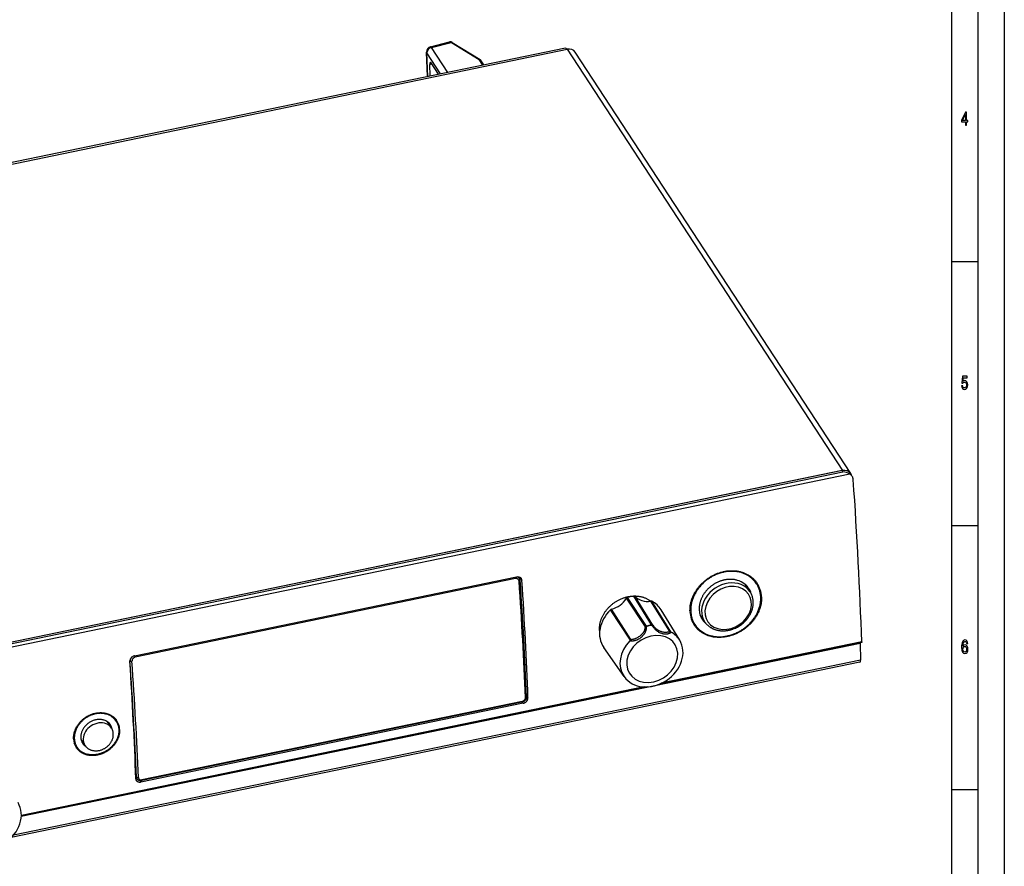
# Model space of a CAD drawing. Extents: x 0 to 594, y 0 to 420.
# Drawn here: x 407 to 594, y 96 to 256 of the extents above; entities that cross this region are included whole.
import ezdxf

# ---------------------------------------------------------------- set-up
doc = ezdxf.new("R2010")
doc.units = 0
doc.layers.get('0').update_dxf_attribs({"linetype": 'CONTINUOUS'})

msp = doc.modelspace()

# ---------------------------------------------------------------- linework, layer by layer
at = {"color": 7}
for p, q in [((594, 420), (594, 0)), ((589, 415), (589, 5)), ((584, 410), (584, 75)), ((510.86, 250.44), (313.51, 209.69)), ((313.81, 209.46), (511.16, 250.21)), ((511.16, 250.21), (563.34, 170.44)), ((564.91, 169.89), (512.73, 249.66)), ((365.24, 128.63), (564.73, 169.82)), ((563.34, 170.44), (365.99, 129.69)), ((563.31, 170.43), (366.02, 129.7)), ((366.18, 129.49), (563.44, 170.21)), ((429.24, 135.37), (501.62, 150.32)), ((501.38, 149.98), (429.38, 135.11)), ((566.71, 137.73), (407.79, 104.92)), ((566.96, 137.86), (528.35, 129.89)), ((566.99, 138), (529.01, 130.16)), ((566.76, 134.55), (406.31, 101.43)), ((566.66, 134.14), (405.86, 100.94)), ((525.77, 129.49), (407.8, 105.13)), ((526.44, 129.49), (407.8, 105)), ((502.85, 126.38), (430.46, 111.43)), ((502.62, 126.59), (430.62, 111.73)), ((502.65, 126.74), (430.65, 111.87))]:
    msp.add_line(p, q, dxfattribs=at)
at = {"color": 7, "ltscale": 0.093734}
msp.add_line((485.29, 250.68), (488.92, 251.62), dxfattribs=at)
at = {"color": 7, "ltscale": 0.096281}
msp.add_line((485.5, 250.57), (489.23, 251.53), dxfattribs=at)
at = {"color": 7, "ltscale": 0.141124}
msp.add_line((488.59, 245.84), (485.5, 250.57), dxfattribs=at)
at = {"color": 7, "ltscale": 0.000639646}
msp.add_line((488.92, 251.62), (488.94, 251.63), dxfattribs=at)
at = {"color": 7, "ltscale": 0.001234}
msp.add_line((488.92, 251.62), (488.96, 251.63), dxfattribs=at)
at = {"color": 7, "ltscale": 0.00059318}
msp.add_line((488.94, 251.63), (488.96, 251.63), dxfattribs=at)
at = {"color": 7, "ltscale": 0.000790882}
msp.add_line((489.17, 251.57), (489.2, 251.55), dxfattribs=at)
at = {"color": 7, "ltscale": 0.000853949}
msp.add_line((489.2, 251.55), (489.23, 251.53), dxfattribs=at)
at = {"color": 7, "ltscale": 0.000784116}
for p, q in [((489.23, 251.53), (489.26, 251.52)), ((489.4, 251.53), (489.42, 251.52))]:
    msp.add_line(p, q, dxfattribs=at)
at = {"color": 7, "ltscale": 0.154303}
msp.add_line((489.26, 251.52), (494.52, 248.29), dxfattribs=at)
at = {"color": 7, "ltscale": 0.00095668}
msp.add_line((489.33, 251.57), (489.36, 251.55), dxfattribs=at)
at = {"color": 7, "ltscale": 0.00098665}
msp.add_line((489.36, 251.55), (489.4, 251.53), dxfattribs=at)
at = {"color": 7, "ltscale": 0.155013}
msp.add_line((489.42, 251.52), (494.71, 248.27), dxfattribs=at)
at = {"color": 7, "ltscale": 0.115762}
msp.add_line((484.73, 245.05), (484.54, 249.67), dxfattribs=at)
at = {"color": 7, "ltscale": 0.118511}
msp.add_line((487.18, 245.55), (484.59, 249.52), dxfattribs=at)
at = {"color": 7, "ltscale": 0.111696}
msp.add_line((484.78, 245.05), (484.59, 249.52), dxfattribs=at)
at = {"color": 7, "ltscale": 0.00067202}
msp.add_line((494.52, 248.29), (494.54, 248.3), dxfattribs=at)
at = {"color": 7, "ltscale": 0.0322}
msp.add_line((495.22, 247.21), (494.52, 248.29), dxfattribs=at)
at = {"color": 7, "ltscale": 0.000658585}
msp.add_line((494.54, 248.3), (494.57, 248.3), dxfattribs=at)
at = {"color": 7, "ltscale": 0.000641383}
msp.add_line((494.57, 248.3), (494.59, 248.3), dxfattribs=at)
at = {"color": 7, "ltscale": 0.000621168}
msp.add_line((494.59, 248.3), (494.62, 248.3), dxfattribs=at)
at = {"color": 7, "ltscale": 0.000604552}
msp.add_line((494.62, 248.3), (494.64, 248.3), dxfattribs=at)
at = {"color": 7, "ltscale": 0.000588992}
msp.add_line((494.64, 248.3), (494.67, 248.29), dxfattribs=at)
at = {"color": 7, "ltscale": 0.000576492}
msp.add_line((494.67, 248.29), (494.69, 248.29), dxfattribs=at)
at = {"color": 7, "ltscale": 0.000567156}
msp.add_line((494.69, 248.29), (494.71, 248.28), dxfattribs=at)
at = {"color": 7, "ltscale": 0.000562119}
msp.add_line((494.71, 248.28), (494.73, 248.26), dxfattribs=at)
at = {"color": 7, "ltscale": 0.000563041}
msp.add_line((494.73, 248.26), (494.74, 248.25), dxfattribs=at)
at = {"color": 7, "ltscale": 0.000565214}
msp.add_line((494.76, 248.23), (494.74, 248.25), dxfattribs=at)
at = {"color": 7, "ltscale": 0.000249949}
msp.add_line((494.76, 248.22), (494.76, 248.23), dxfattribs=at)
at = {"color": 7, "ltscale": 0.029085}
msp.add_line((495.4, 247.25), (494.76, 248.22), dxfattribs=at)
at = {"color": 7, "ltscale": 0.008869}
msp.add_line((485.17, 247.36), (485.5, 247.49), dxfattribs=at)
at = {"color": 7, "ltscale": 0.055065}
msp.add_line((485.26, 245.16), (485.17, 247.36), dxfattribs=at)
at = {"color": 7, "ltscale": 0.064299}
msp.add_line((486.82, 245.48), (485.41, 247.63), dxfattribs=at)
at = {"color": 7, "ltscale": 0.125}
for p, q in [((589, 210), (584, 210)), ((589, 160), (584, 160)), ((589, 110), (584, 110))]:
    msp.add_line(p, q, dxfattribs=at)
at = {"color": 7, "ltscale": 0.006348}
msp.add_line((563.44, 170.21), (563.31, 170.43), dxfattribs=at)
at = {"color": 7, "ltscale": 0.014299}
msp.add_line((565.2, 169.33), (564.92, 169.83), dxfattribs=at)
at = {"color": 7, "ltscale": 0.008576}
msp.add_line((501.97, 150.33), (502.16, 150.04), dxfattribs=at)
at = {"color": 7, "ltscale": 0.018542}
msp.add_line((502.22, 150.25), (502.63, 149.63), dxfattribs=at)
at = {"color": 7, "ltscale": 0.030044}
msp.add_line((547.06, 149.01), (546.4, 150.02), dxfattribs=at)
at = {"color": 7, "ltscale": 0.040869}
msp.add_line((545.85, 147.49), (544.95, 148.86), dxfattribs=at)
at = {"color": 7, "ltscale": 0.161909}
msp.add_line((526, 140.86), (522.44, 146.27), dxfattribs=at)
at = {"color": 7, "ltscale": 0.161997}
msp.add_line((526.2, 141.01), (522.64, 146.43), dxfattribs=at)
at = {"color": 7, "ltscale": 0.16013}
msp.add_line((527.19, 141.22), (523.84, 146.67), dxfattribs=at)
at = {"color": 7, "ltscale": 0.160048}
msp.add_line((527.41, 141.16), (524.05, 146.61), dxfattribs=at)
at = {"color": 7, "ltscale": 0.168926}
msp.add_line((530.61, 139.99), (527.04, 145.73), dxfattribs=at)
at = {"color": 7, "ltscale": 0.170662}
msp.add_line((530.81, 139.91), (527.21, 145.7), dxfattribs=at)
at = {"color": 7, "ltscale": 0.171956}
msp.add_line((523.16, 138.33), (519.41, 144.09), dxfattribs=at)
at = {"color": 7, "ltscale": 0.170175}
msp.add_line((523.28, 138.48), (519.57, 144.19), dxfattribs=at)
at = {"color": 7, "ltscale": 0.168062}
for p, q in [((532.51, 138.33), (529, 144.06)), ((521.97, 131.43), (518.12, 136.95))]:
    msp.add_line(p, q, dxfattribs=at)
at = {"color": 7, "ltscale": 0.029696}
msp.add_line((535.39, 141.28), (534.74, 142.28), dxfattribs=at)
at = {"color": 7, "ltscale": 0.039206}
msp.add_line((537.23, 141.85), (536.37, 143.16), dxfattribs=at)
at = {"color": 7, "ltscale": 0.001478}
msp.add_line((526.17, 140.97), (526.2, 141.01), dxfattribs=at)
at = {"color": 7, "ltscale": 0.001933}
msp.add_line((527.24, 141.12), (527.27, 141.19), dxfattribs=at)
at = {"color": 7, "ltscale": 0.079484}
msp.add_line((566.71, 137.73), (566.76, 134.55), dxfattribs=at)
at = {"color": 7, "ltscale": 0.001005}
msp.add_line((428.36, 134.45), (428.38, 134.42), dxfattribs=at)
at = {"color": 7, "ltscale": 0.012507}
msp.add_line((503.49, 127.84), (503.76, 127.42), dxfattribs=at)
at = {"color": 7, "ltscale": 0.006964}
msp.add_line((502.69, 126.61), (502.85, 126.38), dxfattribs=at)
at = {"color": 7, "ltscale": 0.024089}
msp.add_line((425.76, 122.99), (425.23, 123.79), dxfattribs=at)
at = {"color": 7, "ltscale": 0.034243}
msp.add_line((424.86, 121.7), (424.11, 122.85), dxfattribs=at)
at = {"color": 7, "ltscale": 0.033366}
msp.add_line((419.84, 118.42), (419.11, 119.54), dxfattribs=at)
at = {"color": 7, "ltscale": 0.023829}
msp.add_line((418.33, 118.08), (417.81, 118.87), dxfattribs=at)
at = {"color": 7, "ltscale": 0.005335}
msp.add_line((429.47, 112.6), (429.58, 112.42), dxfattribs=at)
at = {"color": 7, "ltscale": 0.010008}
msp.add_line((429.48, 112.4), (429.69, 112.07), dxfattribs=at)
at = {"color": 7, "ltscale": 0.008347}
msp.add_line((430.28, 111.71), (430.46, 111.43), dxfattribs=at)
at = {"color": 7}
for points in [[(586.63, 235.85), (586.86, 235.85), (586.86, 236.47), (587.1, 236.47), (587.1, 236.76), (586.86, 236.76), (586.86, 238.3), (586.63, 238.3), (585.89, 236.79), (585.89, 236.47), (586.63, 236.47)], [(586.09, 236.76), (586.63, 237.88), (586.63, 236.76)], [(585.89, 186.5), (585.95, 186.21), (586.07, 185.98), (586.24, 185.83), (586.47, 185.78), (586.72, 185.84), (586.91, 186.02), (587.03, 186.3), (587.08, 186.66), (587.04, 187), (586.92, 187.26), (586.74, 187.43), (586.5, 187.49), (586.31, 187.45), (586.17, 187.33), (586.24, 188), (586.99, 188), (586.99, 188.3), (586.08, 188.3), (585.94, 186.97), (586.14, 186.97), (586.28, 187.14), (586.46, 187.2), (586.62, 187.16), (586.74, 187.05), (586.81, 186.87), (586.84, 186.64), (586.81, 186.42), (586.74, 186.24), (586.62, 186.13), (586.46, 186.09), (586.33, 186.11), (586.23, 186.2), (586.16, 186.33), (586.12, 186.5)], [(587.09, 137.68), (587.04, 137.97), (586.93, 138.18), (586.77, 138.32), (586.55, 138.37), (586.41, 138.34), (586.28, 138.27), (586.17, 138.16), (586.08, 138), (586.01, 137.81), (585.95, 137.56), (585.92, 137.28), (585.91, 136.96), (585.95, 136.45), (586.07, 136.08), (586.26, 135.85), (586.52, 135.78), (586.76, 135.84), (586.94, 136.01), (587.06, 136.28), (587.1, 136.62), (587.06, 136.96), (586.95, 137.22), (586.77, 137.39), (586.56, 137.45), (586.33, 137.37), (586.15, 137.17), (586.19, 137.56), (586.27, 137.85), (586.39, 138.02), (586.55, 138.08), (586.68, 138.05), (586.77, 137.97), (586.83, 137.85), (586.86, 137.68)], [(586.86, 136.61), (586.84, 136.39), (586.77, 136.21), (586.66, 136.1), (586.52, 136.06), (586.38, 136.1), (586.27, 136.21), (586.2, 136.38), (586.17, 136.61), (586.2, 136.83), (586.27, 137), (586.38, 137.11), (586.53, 137.15), (586.66, 137.11), (586.77, 137.01), (586.84, 136.84)]]:
    msp.add_lwpolyline(points, close=True, dxfattribs=at)
for points in [[(534.46, 143.73), (534.45, 143.88), (534.45, 144.03), (534.46, 144.17), (534.46, 144.32), (534.47, 144.47), (534.48, 144.62), (534.5, 144.77), (534.52, 144.92), (534.55, 145.07), (534.57, 145.22), (534.61, 145.37), (534.64, 145.52), (534.68, 145.66), (534.72, 145.81), (534.77, 145.96), (534.82, 146.11), (534.87, 146.26), (534.93, 146.41), (534.99, 146.55), (535.06, 146.7), (535.12, 146.84), (535.19, 146.99), (535.27, 147.13), (535.35, 147.27), (535.43, 147.41), (535.51, 147.55), (535.6, 147.69), (535.69, 147.83), (535.78, 147.96), (535.88, 148.1), (535.98, 148.23), (536.08, 148.36), (536.18, 148.49), (536.29, 148.61), (536.4, 148.74), (536.52, 148.86), (536.63, 148.98), (536.75, 149.1), (536.87, 149.22), (536.99, 149.33), (537.12, 149.44), (537.25, 149.55), (537.38, 149.66), (537.51, 149.76), (537.64, 149.87), (537.78, 149.96), (537.92, 150.06), (538.06, 150.16), (538.2, 150.25), (538.35, 150.33), (538.49, 150.42), (538.64, 150.5), (538.79, 150.58), (538.94, 150.66), (539.09, 150.73), (539.24, 150.8), (539.39, 150.87), (539.55, 150.93), (539.7, 150.99), (539.86, 151.05), (540.02, 151.1), (540.17, 151.15), (540.33, 151.2), (540.49, 151.24), (540.65, 151.28), (540.81, 151.32), (540.97, 151.35), (541.13, 151.38), (541.29, 151.41), (541.45, 151.43), (541.61, 151.45), (541.77, 151.47), (541.93, 151.48), (542.09, 151.49), (542.25, 151.49), (542.41, 151.49), (542.56, 151.49), (542.72, 151.48), (542.88, 151.48), (543.03, 151.46), (543.18, 151.45), (543.34, 151.43), (543.49, 151.4), (543.64, 151.38), (543.79, 151.35), (543.94, 151.31), (544.08, 151.27), (544.23, 151.23), (544.37, 151.19), (544.51, 151.14), (544.65, 151.09), (544.79, 151.04), (544.92, 150.98), (545.06, 150.92), (545.19, 150.86), (545.32, 150.79), (545.45, 150.72), (545.57, 150.64), (545.69, 150.57), (545.81, 150.49), (545.93, 150.41), (546.04, 150.32), (546.16, 150.23), (546.26, 150.14), (546.37, 150.05), (546.47, 149.95), (546.57, 149.85), (546.67, 149.75), (546.77, 149.65), (546.86, 149.54), (546.95, 149.43), (547.03, 149.32), (547.11, 149.2), (547.19, 149.09)], [(540.9, 151.21), (540.72, 151.17), (540.53, 151.13), (540.35, 151.08), (540.16, 151.02), (539.98, 150.96), (539.8, 150.9), (539.61, 150.83), (539.43, 150.76), (539.26, 150.68), (539.08, 150.6), (538.9, 150.51), (538.73, 150.42), (538.56, 150.32), (538.39, 150.22), (538.22, 150.12), (538.06, 150.01), (537.89, 149.9), (537.73, 149.79), (537.58, 149.67), (537.42, 149.55), (537.27, 149.42), (537.13, 149.29), (536.98, 149.16), (536.84, 149.02), (536.7, 148.89), (536.57, 148.74), (536.44, 148.6), (536.31, 148.45), (536.19, 148.3), (536.07, 148.15), (535.95, 148), (535.84, 147.84), (535.74, 147.68), (535.63, 147.52), (535.54, 147.36), (535.44, 147.2), (535.35, 147.03), (535.27, 146.86), (535.19, 146.69), (535.12, 146.52), (535.05, 146.35), (534.98, 146.18), (534.92, 146.01), (534.87, 145.84), (534.81, 145.66), (534.77, 145.49), (534.73, 145.32), (534.69, 145.14), (534.66, 144.97), (534.64, 144.79), (534.62, 144.62), (534.6, 144.45), (534.6, 144.27), (534.59, 144.1), (534.59, 143.93), (534.6, 143.76), (534.61, 143.59), (534.63, 143.42), (534.65, 143.26), (534.67, 143.09), (534.71, 142.93), (534.74, 142.77), (534.79, 142.61), (534.83, 142.45), (534.89, 142.3), (534.94, 142.14), (535, 141.99), (535.07, 141.85), (535.14, 141.7), (535.22, 141.56), (535.3, 141.42), (535.39, 141.28)], [(502.09, 149.49), (502.08, 149.55), (502.07, 149.6), (502.05, 149.65), (502.03, 149.7), (502, 149.75), (501.97, 149.79), (501.93, 149.83), (501.89, 149.87), (501.85, 149.9), (501.8, 149.93), (501.75, 149.95), (501.7, 149.97), (501.64, 149.98), (501.59, 149.99), (501.53, 149.99), (501.47, 149.99), (501.41, 149.98), (501.38, 149.98)], [(501.62, 150.32), (501.71, 150.33), (501.8, 150.34), (501.84, 150.34), (501.89, 150.33), (501.93, 150.33), (501.97, 150.33), (502.01, 150.32), (502.05, 150.31), (502.09, 150.3), (502.13, 150.28), (502.17, 150.27), (502.21, 150.25), (502.25, 150.23), (502.28, 150.21), (502.31, 150.19), (502.35, 150.17), (502.38, 150.14), (502.41, 150.11), (502.43, 150.09), (502.46, 150.06), (502.48, 150.02), (502.51, 149.99)], [(543.43, 149.66), (543.32, 149.69), (543.21, 149.72), (543.1, 149.74), (542.99, 149.77), (542.88, 149.79), (542.77, 149.8), (542.65, 149.82), (542.54, 149.83), (542.42, 149.84), (542.31, 149.84), (542.19, 149.85), (542.07, 149.85), (541.96, 149.85), (541.84, 149.84), (541.72, 149.83), (541.6, 149.82), (541.48, 149.81), (541.37, 149.8), (541.25, 149.78), (541.13, 149.76), (541.01, 149.74), (540.89, 149.71), (540.77, 149.68), (540.66, 149.65), (540.54, 149.62), (540.42, 149.59), (540.3, 149.55), (540.19, 149.51), (540.07, 149.46), (539.96, 149.42), (539.84, 149.37), (539.73, 149.32), (539.62, 149.27), (539.51, 149.22), (539.4, 149.16), (539.29, 149.1), (539.18, 149.04), (539.07, 148.97), (538.96, 148.91), (538.86, 148.84), (538.75, 148.77), (538.65, 148.7), (538.55, 148.63), (538.45, 148.55), (538.35, 148.47), (538.26, 148.39), (538.16, 148.31), (538.07, 148.23), (537.98, 148.14), (537.89, 148.06), (537.8, 147.97), (537.72, 147.88), (537.63, 147.79), (537.55, 147.7), (537.47, 147.6), (537.39, 147.51), (537.32, 147.41), (537.25, 147.31), (537.17, 147.21), (537.11, 147.11), (537.04, 147.01), (536.98, 146.91), (536.91, 146.81), (536.85, 146.7), (536.8, 146.6), (536.74, 146.49), (536.69, 146.38), (536.64, 146.28), (536.59, 146.17), (536.55, 146.06), (536.51, 145.95), (536.47, 145.84), (536.43, 145.73), (536.4, 145.62), (536.37, 145.51), (536.34, 145.4), (536.31, 145.29), (536.29, 145.18), (536.27, 145.07), (536.25, 144.96), (536.24, 144.85), (536.22, 144.74), (536.21, 144.63), (536.21, 144.52), (536.2, 144.41), (536.2, 144.3), (536.2, 144.19), (536.21, 144.08), (536.22, 143.98), (536.23, 143.87), (536.24, 143.76), (536.25, 143.66), (536.27, 143.55), (536.29, 143.45), (536.32, 143.35), (536.34, 143.25), (536.37, 143.15), (536.41, 143.05), (536.44, 142.95), (536.48, 142.85), (536.52, 142.76), (536.56, 142.66), (536.6, 142.57), (536.65, 142.48), (536.7, 142.39), (536.75, 142.3), (536.81, 142.21), (536.87, 142.13)], [(539.44, 140.28), (539.54, 140.25), (539.63, 140.23), (539.73, 140.2), (539.83, 140.18), (539.93, 140.17), (540.04, 140.15), (540.14, 140.14), (540.24, 140.13), (540.42, 140.11), (540.59, 140.11), (540.77, 140.11), (540.95, 140.11), (541.08, 140.12), (541.18, 140.13), (541.29, 140.14), (541.39, 140.15), (541.5, 140.16), (541.6, 140.18), (541.71, 140.2), (541.81, 140.22), (541.92, 140.24), (542.03, 140.27), (542.13, 140.3), (542.23, 140.32), (542.34, 140.36), (542.44, 140.39), (542.55, 140.42), (542.65, 140.46), (542.85, 140.54), (543.05, 140.63), (543.25, 140.72), (543.45, 140.82), (543.64, 140.93), (543.83, 141.05), (544.01, 141.17), (544.19, 141.3), (544.36, 141.43), (544.53, 141.57), (544.7, 141.72), (544.86, 141.87), (544.93, 141.95), (545.01, 142.03), (545.08, 142.11), (545.15, 142.19), (545.22, 142.27), (545.29, 142.36), (545.36, 142.44), (545.43, 142.53), (545.49, 142.62), (545.55, 142.71), (545.62, 142.8), (545.68, 142.9), (545.74, 142.99), (545.79, 143.09), (545.85, 143.18), (545.9, 143.28), (545.95, 143.38), (546.03, 143.56), (546.11, 143.75), (546.18, 143.93), (546.21, 144.02), (546.24, 144.12), (546.27, 144.22), (546.3, 144.31), (546.32, 144.41), (546.35, 144.51), (546.37, 144.61), (546.39, 144.71), (546.4, 144.81), (546.41, 144.91), (546.43, 145.01), (546.43, 145.11), (546.44, 145.21), (546.44, 145.31), (546.45, 145.41), (546.45, 145.51), (546.44, 145.61), (546.44, 145.71), (546.43, 145.8), (546.42, 145.9), (546.41, 146), (546.39, 146.1), (546.37, 146.19), (546.35, 146.29), (546.33, 146.38), (546.31, 146.47), (546.28, 146.57), (546.25, 146.66), (546.22, 146.75), (546.18, 146.84), (546.15, 146.93), (546.11, 147.02), (546.07, 147.1), (546.02, 147.19), (545.98, 147.27), (545.94, 147.34), (545.89, 147.42), (545.85, 147.49)], [(541.5, 139.14), (541.69, 139.19), (541.88, 139.23), (542.06, 139.28), (542.25, 139.34), (542.43, 139.4), (542.61, 139.46), (542.79, 139.53), (542.98, 139.6), (543.15, 139.68), (543.33, 139.76), (543.51, 139.84), (543.68, 139.93), (543.86, 140.03), (544.03, 140.12), (544.19, 140.23), (544.36, 140.33), (544.52, 140.44), (544.68, 140.55), (544.84, 140.67), (545, 140.79), (545.15, 140.91), (545.3, 141.04), (545.44, 141.17), (545.59, 141.3), (545.73, 141.44), (545.86, 141.58), (545.99, 141.72), (546.12, 141.87), (546.25, 142.01), (546.37, 142.16), (546.48, 142.31), (546.6, 142.47), (546.7, 142.63), (546.81, 142.78), (546.91, 142.94), (547, 143.11), (547.09, 143.27), (547.18, 143.44), (547.26, 143.6), (547.33, 143.77), (547.4, 143.94), (547.47, 144.11), (547.53, 144.28), (547.59, 144.45), (547.64, 144.63), (547.69, 144.8), (547.73, 144.97), (547.76, 145.14), (547.79, 145.32), (547.82, 145.49), (547.84, 145.66), (547.85, 145.84), (547.86, 146.01), (547.87, 146.18), (547.87, 146.35), (547.86, 146.52), (547.85, 146.69), (547.83, 146.86), (547.81, 147.02), (547.78, 147.19), (547.75, 147.35), (547.71, 147.51), (547.67, 147.67), (547.62, 147.83), (547.57, 147.99), (547.51, 148.14), (547.45, 148.29), (547.38, 148.44), (547.31, 148.59), (547.23, 148.73), (547.15, 148.87), (547.06, 149.01)], [(517.31, 140.19), (517.31, 140.32), (517.31, 140.44), (517.31, 140.56), (517.31, 140.69), (517.32, 140.81), (517.33, 140.94), (517.35, 141.06), (517.36, 141.19), (517.38, 141.31), (517.41, 141.44), (517.43, 141.56), (517.46, 141.69), (517.5, 141.81), (517.53, 141.94), (517.57, 142.06), (517.61, 142.19), (517.66, 142.31), (517.71, 142.43), (517.76, 142.56), (517.81, 142.68), (517.87, 142.8), (517.93, 142.92), (517.99, 143.04), (518.05, 143.16), (518.12, 143.28), (518.19, 143.39), (518.27, 143.51), (518.34, 143.62), (518.42, 143.74), (518.5, 143.85), (518.58, 143.96), (518.67, 144.07), (518.76, 144.18), (518.85, 144.28), (518.94, 144.39), (519.04, 144.49), (519.13, 144.59), (519.23, 144.69), (519.33, 144.79), (519.44, 144.88), (519.54, 144.98), (519.65, 145.07), (519.76, 145.16), (519.87, 145.25), (519.98, 145.33), (520.1, 145.41), (520.21, 145.5), (520.33, 145.57), (520.45, 145.65), (520.57, 145.72), (520.69, 145.8), (520.82, 145.86), (520.94, 145.93), (521.07, 145.99), (521.19, 146.06), (521.32, 146.11), (521.45, 146.17), (521.58, 146.22), (521.71, 146.27), (521.84, 146.32), (521.97, 146.37), (522.1, 146.41), (522.24, 146.45), (522.37, 146.49), (522.5, 146.52), (522.64, 146.55), (522.77, 146.58), (522.91, 146.6), (523.04, 146.63), (523.17, 146.65), (523.31, 146.66), (523.44, 146.68), (523.58, 146.69), (523.71, 146.69), (523.84, 146.7), (523.97, 146.7), (524.11, 146.7), (524.24, 146.69), (524.37, 146.69), (524.5, 146.68), (524.63, 146.66), (524.76, 146.65), (524.88, 146.63), (525.01, 146.6), (525.13, 146.58), (525.26, 146.55), (525.38, 146.52), (525.5, 146.49), (525.62, 146.45), (525.74, 146.41), (525.86, 146.37), (525.97, 146.32), (526.09, 146.27), (526.2, 146.22), (526.31, 146.17), (526.42, 146.11), (526.52, 146.06), (526.63, 145.99), (526.73, 145.93), (526.83, 145.86), (526.93, 145.8), (527.03, 145.72)], [(548.01, 146.53), (548.01, 146.39), (548.01, 146.24), (548.01, 146.09), (548.01, 145.94), (548, 145.8), (547.98, 145.65), (547.97, 145.5), (547.94, 145.35), (547.92, 145.2), (547.89, 145.05), (547.86, 144.9), (547.82, 144.76), (547.78, 144.61), (547.74, 144.46), (547.69, 144.31), (547.64, 144.17), (547.59, 144.02), (547.53, 143.87), (547.47, 143.73), (547.4, 143.58), (547.33, 143.44), (547.26, 143.3), (547.19, 143.16), (547.11, 143.02), (547.03, 142.88), (546.94, 142.74), (546.85, 142.6), (546.76, 142.47), (546.67, 142.34), (546.57, 142.2), (546.47, 142.07), (546.36, 141.95), (546.26, 141.82), (546.15, 141.69), (546.04, 141.57), (545.92, 141.45), (545.8, 141.33), (545.69, 141.22), (545.56, 141.1), (545.44, 140.99), (545.31, 140.88), (545.18, 140.77), (545.05, 140.67), (544.92, 140.56), (544.78, 140.46), (544.64, 140.37), (544.5, 140.27), (544.36, 140.18), (544.22, 140.09), (544.08, 140), (543.93, 139.92), (543.78, 139.84), (543.63, 139.76), (543.48, 139.68), (543.33, 139.61), (543.18, 139.54), (543.02, 139.48), (542.87, 139.41), (542.71, 139.36), (542.56, 139.3), (542.4, 139.25), (542.24, 139.2), (542.08, 139.15), (541.92, 139.11), (541.76, 139.07), (541.6, 139.03), (541.44, 139), (541.28, 138.97), (541.12, 138.94), (540.96, 138.92), (540.8, 138.9), (540.64, 138.88), (540.49, 138.87), (540.33, 138.86), (540.17, 138.85), (540.01, 138.85), (539.85, 138.85), (539.7, 138.86), (539.54, 138.87), (539.39, 138.88), (539.24, 138.89), (539.08, 138.91), (538.93, 138.93), (538.78, 138.96), (538.63, 138.99), (538.49, 139.02), (538.34, 139.06), (538.2, 139.09), (538.06, 139.14), (537.92, 139.18), (537.78, 139.23), (537.64, 139.28), (537.51, 139.34), (537.38, 139.4), (537.25, 139.46), (537.12, 139.53), (536.99, 139.59), (536.87, 139.67), (536.75, 139.74), (536.63, 139.82), (536.51, 139.9), (536.4, 139.98), (536.29, 140.07), (536.18, 140.16), (536.08, 140.25), (535.97, 140.34), (535.88, 140.44), (535.78, 140.54), (535.69, 140.64), (535.6, 140.75), (535.51, 140.86), (535.42, 140.97), (535.34, 141.08), (535.27, 141.19)], [(537.23, 141.85), (537.29, 141.76), (537.35, 141.68), (537.41, 141.59), (537.48, 141.51), (537.54, 141.44), (537.61, 141.37), (537.67, 141.3), (537.74, 141.23), (537.81, 141.16), (537.88, 141.1), (537.96, 141.04), (538.03, 140.98), (538.11, 140.92), (538.19, 140.86), (538.27, 140.81), (538.35, 140.75), (538.44, 140.7), (538.52, 140.65), (538.61, 140.61), (538.69, 140.56), (538.78, 140.52), (538.87, 140.48), (538.96, 140.44), (539.06, 140.4), (539.15, 140.37), (539.25, 140.33), (539.34, 140.3), (539.44, 140.28)], [(523.07, 138.21), (523.15, 138.21), (523.24, 138.2), (523.32, 138.2), (523.4, 138.2), (523.48, 138.2), (523.56, 138.21), (523.65, 138.22), (523.73, 138.23), (523.81, 138.24), (523.89, 138.25), (523.97, 138.27), (524.05, 138.29), (524.13, 138.31), (524.21, 138.34), (524.28, 138.36), (524.36, 138.39), (524.43, 138.42), (524.51, 138.45), (524.58, 138.49), (524.65, 138.52), (524.72, 138.56), (524.79, 138.6), (524.93, 138.68), (525.07, 138.77), (525.13, 138.82), (525.19, 138.87), (525.26, 138.92), (525.32, 138.97), (525.38, 139.03), (525.44, 139.08), (525.49, 139.14), (525.55, 139.2), (525.61, 139.26), (525.66, 139.32), (525.71, 139.39), (525.76, 139.45), (525.81, 139.52), (525.85, 139.59), (525.9, 139.66), (525.94, 139.73), (525.98, 139.8), (526.01, 139.87), (526.05, 139.95), (526.08, 140.02), (526.11, 140.1), (526.14, 140.18), (526.16, 140.25), (526.18, 140.33), (526.2, 140.4), (526.21, 140.48), (526.23, 140.56), (526.24, 140.63), (526.24, 140.7), (526.25, 140.78), (526.25, 140.85), (526.25, 140.92)], [(523.28, 138.48), (523.36, 138.48), (523.44, 138.49), (523.52, 138.5), (523.6, 138.51), (523.68, 138.53), (523.75, 138.54), (523.83, 138.56), (523.91, 138.59), (523.99, 138.61), (524.06, 138.64), (524.14, 138.67), (524.21, 138.7), (524.29, 138.73), (524.36, 138.77), (524.51, 138.84), (524.65, 138.92), (524.79, 139.01), (524.93, 139.1), (525.06, 139.2), (525.12, 139.25), (525.18, 139.3), (525.24, 139.36), (525.3, 139.42), (525.36, 139.47), (525.41, 139.53), (525.47, 139.59), (525.52, 139.65), (525.57, 139.72), (525.62, 139.78), (525.66, 139.84), (525.71, 139.91), (525.75, 139.98), (525.78, 140.05), (525.82, 140.12), (525.85, 140.19), (525.88, 140.25), (525.9, 140.33), (525.93, 140.39), (525.95, 140.46), (525.96, 140.53), (525.98, 140.6), (525.99, 140.67), (525.99, 140.74), (526, 140.8), (526, 140.86)], [(527.24, 141.12), (527.31, 141.02), (527.39, 140.92), (527.47, 140.81), (527.56, 140.71), (527.65, 140.61), (527.74, 140.5), (527.83, 140.41), (527.93, 140.31), (528.03, 140.22)], [(528.03, 140.22), (528.15, 140.12), (528.27, 140.03), (528.4, 139.95), (528.52, 139.87), (528.65, 139.8), (528.78, 139.74), (528.91, 139.69), (529.05, 139.64), (529.18, 139.6), (529.32, 139.57), (529.46, 139.55), (529.6, 139.53), (529.74, 139.53), (529.81, 139.53), (529.88, 139.53), (529.95, 139.53), (530.02, 139.54), (530.09, 139.54), (530.16, 139.55), (530.23, 139.56), (530.3, 139.58), (530.37, 139.59), (530.44, 139.61), (530.5, 139.63), (530.57, 139.66), (530.63, 139.68), (530.7, 139.71), (530.76, 139.74), (530.82, 139.77), (530.87, 139.8), (530.93, 139.83)], [(528.12, 140.43), (528.18, 140.39), (528.24, 140.34), (528.31, 140.3), (528.37, 140.26), (528.44, 140.22), (528.51, 140.19), (528.57, 140.15), (528.64, 140.12), (528.71, 140.09), (528.78, 140.06), (528.92, 140.01), (529.06, 139.96), (529.2, 139.93), (529.35, 139.9), (529.49, 139.87), (529.64, 139.86), (529.72, 139.85), (529.79, 139.85), (529.86, 139.85), (529.94, 139.85), (530.01, 139.86), (530.08, 139.86), (530.15, 139.87), (530.22, 139.88), (530.29, 139.89), (530.36, 139.91), (530.42, 139.92), (530.49, 139.94), (530.55, 139.97), (530.61, 139.99)], [(566.99, 138), (566.99, 137.95), (566.98, 137.91), (566.98, 137.88), (566.97, 137.87), (566.97, 137.86), (566.96, 137.86)], [(429.24, 135.37), (429.15, 135.35), (429.07, 135.32), (428.99, 135.29), (428.91, 135.25), (428.83, 135.2), (428.76, 135.14), (428.69, 135.09), (428.63, 135.02), (428.57, 134.95), (428.52, 134.88), (428.48, 134.81), (428.44, 134.73), (428.4, 134.65), (428.38, 134.57), (428.36, 134.49), (428.35, 134.41), (428.35, 134.33), (428.35, 134.29)], [(429.38, 135.11), (429.32, 135.1), (429.26, 135.08), (429.2, 135.05), (429.15, 135.02), (429.09, 134.99), (429.04, 134.95), (428.99, 134.91), (428.95, 134.87), (428.91, 134.82), (428.87, 134.77), (428.84, 134.72), (428.81, 134.66), (428.79, 134.61), (428.78, 134.55), (428.76, 134.49), (428.76, 134.44), (428.75, 134.38), (428.76, 134.35)], [(503.5, 127.63), (503.5, 127.58), (503.5, 127.54), (503.49, 127.49), (503.49, 127.45), (503.48, 127.4), (503.47, 127.36), (503.45, 127.32), (503.44, 127.27), (503.4, 127.19), (503.38, 127.15), (503.36, 127.11), (503.33, 127.07), (503.28, 127), (503.22, 126.93), (503.15, 126.86), (503.08, 126.8), (503, 126.75), (502.92, 126.7), (502.84, 126.66), (502.75, 126.63), (502.66, 126.6), (502.62, 126.59)], [(502.65, 126.74), (502.71, 126.75), (502.77, 126.77), (502.83, 126.8), (502.89, 126.83), (502.94, 126.86), (502.99, 126.89), (503.04, 126.93), (503.09, 126.98), (503.13, 127.02), (503.16, 127.07), (503.2, 127.12), (503.23, 127.17), (503.25, 127.23), (503.27, 127.28), (503.28, 127.34), (503.29, 127.39), (503.29, 127.44), (503.29, 127.47)], [(502.85, 126.38), (502.93, 126.4), (503.02, 126.43), (503.1, 126.46), (503.18, 126.5), (503.25, 126.55), (503.33, 126.6), (503.4, 126.65), (503.46, 126.72), (503.52, 126.78), (503.58, 126.85), (503.62, 126.92), (503.67, 126.99), (503.7, 127.07), (503.73, 127.15), (503.75, 127.22), (503.76, 127.3), (503.76, 127.38), (503.76, 127.42)], [(417.69, 119.62), (417.69, 119.72), (417.69, 119.81), (417.69, 119.91), (417.69, 120), (417.7, 120.1), (417.71, 120.19), (417.72, 120.29), (417.73, 120.39), (417.75, 120.48), (417.77, 120.58), (417.79, 120.67), (417.81, 120.77), (417.83, 120.87), (417.86, 120.96), (417.89, 121.06), (417.92, 121.15), (417.96, 121.25), (418, 121.34), (418.04, 121.44), (418.08, 121.53), (418.12, 121.62), (418.17, 121.72), (418.21, 121.81), (418.26, 121.9), (418.32, 121.99), (418.37, 122.08), (418.43, 122.17), (418.48, 122.25), (418.54, 122.34), (418.61, 122.43), (418.67, 122.51), (418.74, 122.6), (418.8, 122.68), (418.87, 122.76), (418.94, 122.84), (419.02, 122.92), (419.09, 123), (419.17, 123.07), (419.25, 123.15), (419.33, 123.22), (419.41, 123.29), (419.49, 123.36), (419.57, 123.43), (419.66, 123.5), (419.75, 123.56), (419.83, 123.63), (419.92, 123.69), (420.01, 123.75), (420.1, 123.81), (420.2, 123.86), (420.29, 123.92), (420.39, 123.97), (420.48, 124.02), (420.58, 124.07), (420.67, 124.12), (420.77, 124.16), (420.87, 124.2), (420.97, 124.25), (421.07, 124.28), (421.17, 124.32), (421.27, 124.36), (421.37, 124.39), (421.48, 124.42), (421.58, 124.45), (421.68, 124.47), (421.78, 124.5), (421.89, 124.52), (421.99, 124.54), (422.09, 124.55), (422.2, 124.57), (422.3, 124.58), (422.4, 124.59), (422.5, 124.6), (422.61, 124.6), (422.71, 124.61), (422.81, 124.61), (422.91, 124.61), (423.01, 124.6), (423.11, 124.6), (423.21, 124.59), (423.31, 124.58), (423.41, 124.57), (423.51, 124.55), (423.6, 124.53), (423.7, 124.51), (423.79, 124.49), (423.89, 124.47), (423.98, 124.44), (424.07, 124.41), (424.16, 124.38), (424.25, 124.35), (424.34, 124.32), (424.43, 124.28), (424.51, 124.24), (424.6, 124.2), (424.68, 124.16), (424.76, 124.11), (424.84, 124.07), (424.92, 124.02), (425, 123.97), (425.07, 123.91), (425.15, 123.86), (425.22, 123.8), (425.29, 123.74), (425.36, 123.68), (425.42, 123.62), (425.49, 123.56), (425.55, 123.49), (425.61, 123.43), (425.67, 123.36), (425.73, 123.29), (425.78, 123.21), (425.83, 123.14), (425.88, 123.07)], [(423.89, 124.32), (423.8, 124.35), (423.71, 124.37), (423.62, 124.39), (423.52, 124.41), (423.43, 124.43), (423.34, 124.44), (423.24, 124.45), (423.14, 124.46), (423.04, 124.47), (422.95, 124.47), (422.85, 124.48), (422.75, 124.48), (422.65, 124.47), (422.55, 124.47), (422.45, 124.46), (422.35, 124.46), (422.25, 124.44), (422.15, 124.43), (422.05, 124.42), (421.95, 124.4), (421.85, 124.38), (421.75, 124.36), (421.65, 124.33), (421.55, 124.31), (421.45, 124.28), (421.35, 124.25), (421.25, 124.22), (421.15, 124.18), (421.05, 124.14), (420.96, 124.11), (420.86, 124.07), (420.77, 124.02), (420.67, 123.98), (420.58, 123.93), (420.48, 123.88), (420.39, 123.83), (420.3, 123.78), (420.21, 123.73), (420.12, 123.67), (420.03, 123.61), (419.94, 123.55), (419.85, 123.49), (419.77, 123.43), (419.69, 123.36), (419.6, 123.3), (419.52, 123.23), (419.44, 123.16), (419.36, 123.09), (419.29, 123.02), (419.21, 122.94), (419.14, 122.87), (419.07, 122.79), (419, 122.71), (418.93, 122.63), (418.86, 122.55), (418.8, 122.47), (418.73, 122.39), (418.67, 122.31), (418.61, 122.22), (418.56, 122.14), (418.5, 122.05), (418.45, 121.96), (418.4, 121.88), (418.35, 121.79), (418.3, 121.7), (418.26, 121.61), (418.21, 121.52), (418.17, 121.43), (418.13, 121.34), (418.1, 121.24), (418.06, 121.15), (418.03, 121.06), (418, 120.96), (417.97, 120.87), (417.95, 120.78), (417.93, 120.68), (417.91, 120.59), (417.89, 120.5), (417.87, 120.4), (417.86, 120.31), (417.85, 120.22), (417.84, 120.12), (417.83, 120.03), (417.83, 119.94), (417.83, 119.84), (417.83, 119.75), (417.83, 119.66), (417.84, 119.57), (417.85, 119.48), (417.86, 119.39), (417.87, 119.3), (417.88, 119.21), (417.9, 119.12), (417.92, 119.04), (417.94, 118.95), (417.97, 118.87), (417.99, 118.78), (418.02, 118.7), (418.05, 118.62), (418.09, 118.54), (418.12, 118.46), (418.16, 118.38), (418.2, 118.3), (418.24, 118.22), (418.29, 118.15), (418.33, 118.08)], [(423.36, 123.21), (423.23, 123.25), (423.1, 123.27), (422.96, 123.29), (422.83, 123.31), (422.69, 123.32), (422.55, 123.32), (422.41, 123.32), (422.27, 123.31), (422.13, 123.29), (421.99, 123.27), (421.85, 123.24), (421.71, 123.2), (421.57, 123.16), (421.43, 123.12), (421.29, 123.06), (421.15, 123), (421.02, 122.94), (420.89, 122.87), (420.76, 122.8), (420.63, 122.72), (420.51, 122.63), (420.39, 122.54), (420.28, 122.45), (420.17, 122.35), (420.06, 122.25), (419.95, 122.14), (419.86, 122.04), (419.76, 121.92), (419.67, 121.81), (419.59, 121.69), (419.51, 121.57), (419.44, 121.44), (419.38, 121.32), (419.32, 121.19), (419.26, 121.06), (419.21, 120.93), (419.17, 120.8), (419.14, 120.67), (419.11, 120.54), (419.09, 120.4), (419.07, 120.27), (419.06, 120.14), (419.06, 120.01), (419.07, 119.88), (419.08, 119.76), (419.09, 119.63), (419.12, 119.51), (419.15, 119.39), (419.19, 119.27), (419.23, 119.15), (419.28, 119.04), (419.34, 118.93), (419.4, 118.82), (419.47, 118.72)], [(426.41, 121.42), (426.41, 121.33), (426.41, 121.24), (426.41, 121.14), (426.41, 121.05), (426.4, 120.95), (426.39, 120.86), (426.38, 120.76), (426.37, 120.66), (426.35, 120.57), (426.33, 120.47), (426.31, 120.38), (426.29, 120.28), (426.26, 120.19), (426.24, 120.09), (426.2, 120), (426.17, 119.9), (426.14, 119.81), (426.1, 119.71), (426.06, 119.62), (426.02, 119.53), (425.98, 119.43), (425.93, 119.34), (425.88, 119.25), (425.83, 119.16), (425.78, 119.07), (425.72, 118.98), (425.67, 118.89), (425.61, 118.81), (425.55, 118.72), (425.48, 118.64), (425.42, 118.55), (425.35, 118.47), (425.29, 118.39), (425.22, 118.31), (425.14, 118.23), (425.07, 118.15), (424.99, 118.07), (424.92, 118), (424.84, 117.92), (424.76, 117.85), (424.68, 117.78), (424.59, 117.71), (424.51, 117.64), (424.42, 117.58), (424.34, 117.51), (424.25, 117.45), (424.16, 117.39), (424.07, 117.33), (423.98, 117.27), (423.88, 117.22), (423.79, 117.16), (423.69, 117.11), (423.6, 117.06), (423.5, 117.01), (423.4, 116.96), (423.31, 116.92), (423.21, 116.88), (423.11, 116.84), (423.01, 116.8), (422.91, 116.76), (422.81, 116.73), (422.7, 116.7), (422.6, 116.67), (422.5, 116.64), (422.4, 116.61), (422.29, 116.59), (422.19, 116.57), (422.09, 116.55), (421.99, 116.53), (421.88, 116.52), (421.78, 116.5), (421.68, 116.49), (421.57, 116.49), (421.47, 116.48), (421.37, 116.48), (421.27, 116.47), (421.17, 116.48), (421.07, 116.48), (420.97, 116.48), (420.87, 116.49), (420.77, 116.5), (420.67, 116.51), (420.57, 116.53), (420.48, 116.54), (420.38, 116.56), (420.29, 116.58), (420.19, 116.61), (420.1, 116.63), (420.01, 116.66), (419.92, 116.69), (419.83, 116.72), (419.74, 116.76), (419.66, 116.79), (419.57, 116.83), (419.49, 116.87), (419.41, 116.91), (419.32, 116.96), (419.24, 117), (419.17, 117.05), (419.09, 117.1), (419.02, 117.15), (418.94, 117.21), (418.87, 117.26), (418.8, 117.32), (418.73, 117.38), (418.67, 117.44), (418.6, 117.5), (418.54, 117.57), (418.48, 117.63), (418.42, 117.7), (418.37, 117.77), (418.31, 117.84), (418.26, 117.91), (418.21, 117.99)], [(425.76, 122.99), (425.8, 122.91), (425.85, 122.84), (425.89, 122.76), (425.93, 122.68), (425.97, 122.6), (426.01, 122.52), (426.04, 122.44), (426.07, 122.36), (426.1, 122.28), (426.13, 122.19), (426.15, 122.11), (426.17, 122.02), (426.19, 121.93), (426.21, 121.84), (426.23, 121.76), (426.24, 121.67), (426.25, 121.58), (426.26, 121.49), (426.26, 121.4), (426.27, 121.3), (426.27, 121.21), (426.27, 121.12), (426.26, 121.03), (426.26, 120.93), (426.25, 120.84), (426.24, 120.75), (426.22, 120.65), (426.21, 120.56), (426.19, 120.47), (426.17, 120.37), (426.14, 120.28), (426.12, 120.19), (426.09, 120.1), (426.06, 120), (426.03, 119.91), (426, 119.82), (425.96, 119.73), (425.92, 119.64), (425.88, 119.55), (425.84, 119.46), (425.79, 119.37), (425.74, 119.28), (425.69, 119.19), (425.64, 119.1), (425.59, 119.02), (425.53, 118.93), (425.47, 118.85), (425.41, 118.76), (425.35, 118.68), (425.29, 118.6), (425.22, 118.52), (425.16, 118.44), (425.09, 118.36), (425.02, 118.28), (424.94, 118.21), (424.87, 118.13), (424.79, 118.06), (424.72, 117.99), (424.64, 117.92), (424.56, 117.85), (424.48, 117.78), (424.39, 117.72), (424.31, 117.65), (424.23, 117.59), (424.14, 117.53), (424.05, 117.47), (423.96, 117.41), (423.87, 117.36), (423.78, 117.3), (423.69, 117.25), (423.6, 117.2), (423.5, 117.15), (423.41, 117.11), (423.31, 117.06), (423.21, 117.02), (423.12, 116.98), (423.02, 116.94), (422.92, 116.91), (422.82, 116.87), (422.73, 116.84), (422.63, 116.81), (422.53, 116.78), (422.43, 116.75), (422.33, 116.73), (422.23, 116.71), (422.13, 116.69), (422.03, 116.67), (421.92, 116.66), (421.82, 116.64), (421.72, 116.63), (421.62, 116.62), (421.52, 116.62), (421.43, 116.61), (421.33, 116.61), (421.23, 116.61), (421.13, 116.61), (421.03, 116.62), (420.93, 116.63), (420.84, 116.63), (420.74, 116.65), (420.65, 116.66), (420.55, 116.67), (420.46, 116.69), (420.37, 116.71), (420.28, 116.73), (420.19, 116.76)], [(424.92, 119.24), (424.97, 119.36), (425.02, 119.47), (425.07, 119.58), (425.1, 119.7), (425.14, 119.8), (425.16, 119.91), (425.19, 120.04), (425.2, 120.16), (425.22, 120.28), (425.22, 120.4), (425.22, 120.52), (425.22, 120.64), (425.21, 120.76), (425.19, 120.87), (425.17, 120.98), (425.14, 121.09), (425.12, 121.16), (425.1, 121.22), (425.07, 121.3), (425.04, 121.38), (425.01, 121.45), (424.97, 121.52), (424.92, 121.61), (424.86, 121.7)], [(419.84, 118.42), (419.92, 118.31), (419.99, 118.21), (420.04, 118.16), (420.09, 118.11), (420.14, 118.06), (420.19, 118.01), (420.26, 117.95), (420.33, 117.89), (420.41, 117.83), (420.49, 117.77), (420.58, 117.72), (420.67, 117.67), (420.77, 117.62), (420.88, 117.57), (420.99, 117.53), (421.11, 117.49), (421.16, 117.48), (421.26, 117.45), (421.36, 117.43), (421.5, 117.41), (421.63, 117.39), (421.75, 117.38), (421.88, 117.38), (422, 117.38), (422.12, 117.38), (422.23, 117.39), (422.34, 117.41), (422.44, 117.42), (422.55, 117.44), (422.67, 117.47), (422.79, 117.5), (422.91, 117.54), (423.03, 117.58), (423.15, 117.63), (423.26, 117.68), (423.38, 117.73), (423.49, 117.79), (423.6, 117.85), (423.71, 117.92), (423.81, 117.99), (423.92, 118.06), (424.02, 118.14), (424.12, 118.22), (424.21, 118.31), (424.3, 118.39), (424.39, 118.48), (424.48, 118.58), (424.56, 118.68), (424.64, 118.78), (424.71, 118.88), (424.77, 118.98), (424.84, 119.09), (424.89, 119.19), (424.92, 119.24)], [(430.62, 111.73), (430.57, 111.72), (430.53, 111.71), (430.48, 111.71), (430.43, 111.71), (430.39, 111.71), (430.34, 111.71), (430.3, 111.71), (430.25, 111.72), (430.21, 111.73), (430.16, 111.74), (430.12, 111.75), (430.08, 111.76), (430.03, 111.78), (429.99, 111.8), (429.95, 111.82), (429.91, 111.85), (429.88, 111.87), (429.84, 111.9), (429.81, 111.93), (429.77, 111.97), (429.73, 112.02), (429.69, 112.07)], [(429.96, 112.33), (429.97, 112.27), (429.98, 112.21), (430, 112.16), (430.03, 112.11), (430.06, 112.06), (430.1, 112.02), (430.14, 111.98), (430.19, 111.94), (430.24, 111.91), (430.3, 111.89), (430.36, 111.87), (430.42, 111.86), (430.48, 111.86), (430.55, 111.86), (430.62, 111.87), (430.65, 111.87)], [(430.46, 111.43), (430.38, 111.42), (430.29, 111.41), (430.2, 111.41), (430.12, 111.42), (430.08, 111.43), (430.04, 111.44), (430, 111.45), (429.96, 111.46), (429.92, 111.47), (429.88, 111.49), (429.85, 111.51), (429.81, 111.53), (429.78, 111.55), (429.75, 111.57), (429.72, 111.59), (429.69, 111.62), (429.66, 111.64), (429.64, 111.67), (429.62, 111.7), (429.6, 111.73)]]:
    msp.add_lwpolyline(points, dxfattribs=at)
for centre, radius, start, end in [((485.54, 249.71), 1, 104.5186, 182.4274), ((488.98, 251.35), 0.276, 78.1404, 97.6248), ((489.05, 251.08), 0.559, 81.766, 98.6178), ((489.1, 251.43), 0.202, 82.0341, 108.9352), ((488.96, 251.25), 0.386, 67.7897, 78.4609), ((489.18, 251.42), 0.193, 72.9089, 112.0718), ((488.9, 251.12), 0.527, 59.1736, 67.8296), ((489.03, 251), 0.638, 71.9958, 81.6364), ((489.25, 251.4), 0.184, 66.0428, 115.7543), ((489.28, 251.39), 0.18, 64.07, 117.2442), ((489.01, 250.92), 0.727, 63.7356, 71.9396), ((489.31, 251.38), 0.177, 62.4133, 118.8561), ((563.25, 167.31), 2.91, 59.489, 86.2701), ((564.04, 168.66), 1.34, 30.081, 59.31), ((563.9, 169.23), 1.2, 18.1737, 33.16), ((563.98, 168.64), 1.41, 3.6345, 29.7477), ((501.54, 149.63), 0.742, 33.6579, 72.1583), ((501.46, 149.58), 0.836, 3.6732, 33.0014), ((-275.58, 95.86), 779.73, 2.33499, 3.95455), ((501.87, 149.58), 0.756, 3.3337, 32.8893), ((542.54, 146.04), 3.71, 13.0644, 31.3932), ((522.74, 146.08), 0.362, 106.1909, 147.5992), ((523.88, 146.43), 0.249, 46.0726, 99.6849), ((527.09, 145.46), 0.273, 64.2417, 100.1489), ((519.67, 143.83), 0.364, 104.638, 134.1858), ((539.84, 144.21), 3.62, 214.9773, 233.2521), ((521.93, 140.42), 4.63, 182.8352, 186.8777), ((526.29, 140.58), 0.407, 106.8182, 135.0192), ((525.86, 140.34), 0.699, 55.6571, 63.4856), ((527.02, 140.61), 0.628, 66.8983, 73.835), ((527.29, 141), 0.191, 52.8966, 98.3434), ((530.5, 143.48), 3.87, 216.9557, 231.9779), ((530.52, 139.5), 0.503, 54.9983, 79.9981), ((531.54, 140.94), 1.26, 234.6087, 240.815), ((522.66, 138.63), 0.585, 314.9752, 329.3048), ((523.65, 138.06), 0.554, 130.949, 151.0829), ((528.84, 136.06), 4.31, 31.704, 61.094), ((567.15, 137.75), 0.433, 171.6216, 181.6632), ((429.23, 134.47), 0.851, 171.2112, 183.3811), ((422.82, 121.06), 2.21, 10.8596, 30.8432), ((423.13, 121.29), 3.28, 2.4259, 32.907), ((420.96, 119.76), 3.27, 182.3475, 212.8281), ((421.24, 119.99), 2.17, 215.532, 235.9398), ((430.16, 112.1), 0.676, 181.5579, 212.8424), ((430.27, 112.44), 0.688, 181.8486, 212.8523)]:
    msp.add_arc(centre, radius, start, end, dxfattribs=at)
for centre, major_axis, ratio, start_param, end_param in [((485.54, 249.71), (-0.837, -0.547), 0.813992, 4.261196, 5.831992), ((485.54, 249.71), (0.251, -0.968), 0.323265, 2.556345, 3.14157), ((511.22, 248.68), (0.36, -1.76), 0.253285, 2.57072, 3.141593), ((511.22, 248.68), (-1.51, -0.99), 0.813992, 3.1417, 4.261196), ((485.54, 249.71), (0.999, 0.042), 0.522746, 3.141592, 3.443259), ((485.44, 246.95), (0.174, -0.793), 0.258375, 3.18872, 4.115691), ((485.44, 246.95), (0.174, -0.792), 0.25861, 2.543669, 3.188704), ((563.38, 168.9), (1.51, 0.98), 0.813682, 6.239248, 7.403974), ((563.4, 168.91), (1.51, 0.99), 0.813992, 0.000107, 1.119603), ((481.26, 292.75), (55.01, -294.97), 0.224781, 0.977171, 1.095362), ((541.27, 145.11), (5.72, 4.01), 0.838247, 0.59404, 1.094302), ((541.36, 145.31), (5.73, 3.66), 0.842709, 0.008601, 0.637589), ((501.28, 150.1), (-0.061, 0.294), 0.253285, 4.222631, 5.197453), ((501.99, 149.62), (0.299, 0.021), 0.457072, 5.001157, 6.283168), ((407.84, 274.77), (60.66, -293.8), 0.253285, 0.994196, 1.078696), ((408.2, 277.66), (60.66, -293.8), 0.253285, 0.982584, 1.068305), ((541.54, 144.67), (4.31, 2.82), 0.813992, 6.283071, 9.424664), ((541.31, 145.24), (4.34, 2.81), 0.839015, 6.261829, 6.914269), ((540.27, 146.61), (5.98, 3.91), 0.813992, 6.077976, 6.136392), ((541.7, 144.43), (3.89, 2.55), 0.813992, 0.619604, 6.902789), ((541.25, 145.24), (5.98, 3.78), 0.834979, 5.842173, 6.295865), ((519.22, 147.54), (3.35, 2.19), 0.813992, 4.315815, 5.23366), ((523.49, 140.61), (5.86, 3.83), 0.813992, 1.029225, 1.209981), ((527.1, 149.17), (3.35, 2.19), 0.813992, 3.288732, 4.206577), ((522.54, 142.07), (4.81, 3.15), 0.813992, 0.134857, 0.189045), ((523.49, 140.61), (5.44, 3.56), 0.813992, 6.258723, 6.717722), ((523.49, 140.61), (5.44, 3.56), 0.813992, 1.80467, 3.166055), ((541.25, 145.24), (5.86, 4.23), 0.814633, 2.655648, 3.104494), ((540.27, 146.61), (5.98, 3.91), 0.813992, 3.296064, 3.346587), ((526.94, 135.33), (5.7, 3.73), 0.813992, 1.042713, 1.196494), ((526.99, 135.27), (5.67, 3.71), 0.813992, 1.042713, 1.196494), ((541.37, 145.32), (5.88, 4.19), 0.807081, 3.10956, 3.719536), ((527.17, 134.99), (5.27, 3.45), 0.813992, 1.83808, 3.166204), ((527.17, 134.99), (5.27, 3.45), 0.813992, 3.166204, 6.258556), ((527.31, 134.78), (4.27, 2.79), 0.813992, 0.940069, 7.223254), ((541.27, 145.09), (5.86, 3.82), 0.811644, 3.760634, 4.261267), ((334.22, 259.57), (60.6, -293.51), 0.253285, 0.994196, 1.078696), ((428.66, 134.48), (-0.299, -0.021), 0.457072, 0.288768, 1.859565), ((334.51, 259.62), (60.66, -293.8), 0.253285, 0.994196, 1.078696), ((429.28, 135.24), (-0.061, 0.294), 0.253285, 4.222631, 5.197453), ((566.47, 135.12), (0.183, -0.983), 0.224766, 0.00431, 0.916945), ((333.92, 262.32), (-60.66, 293.8), 0.253285, 4.124177, 4.209898), ((503.2, 127.62), (0.3, 0.012), 0.527399, 5.015107, 6.283211), ((502.56, 126.89), (0.061, -0.294), 0.253285, 6.28311, 7.275046), ((422.08, 120.57), (2.59, 1.71), 0.833129, 6.247685, 6.904516), ((422.1, 120.6), (3.66, 2.39), 0.835907, 0.000174, 0.625872), ((421.08, 122.01), (3.85, 2.52), 0.813992, 6.027131, 6.050755), ((422.35, 120.06), (2.51, 1.64), 0.813992, 6.283071, 9.424664), ((422.51, 119.82), (2.09, 1.37), 0.813992, 2.190399646759033, 8.47358512878418), ((421.08, 122.01), (3.85, 2.52), 0.813992, 3.381451, 3.397419), ((422.1, 120.6), (3.72, 2.6), 0.813268, 3.11612, 3.729737), ((429.87, 112.48), (0.3, 0.012), 0.5274, 3.444311, 5.015107), ((430.56, 112.02), (0.061, -0.294), 0.253285, 6.28311, 7.275046), ((401.83, 104.23), (5.27, 3.45), 0.813992, 3.166204, 6.258556)]:
    msp.add_ellipse(centre, major_axis=major_axis, ratio=ratio, start_param=start_param, end_param=end_param, dxfattribs=at)

doc.saveas('drawing.dxf')
